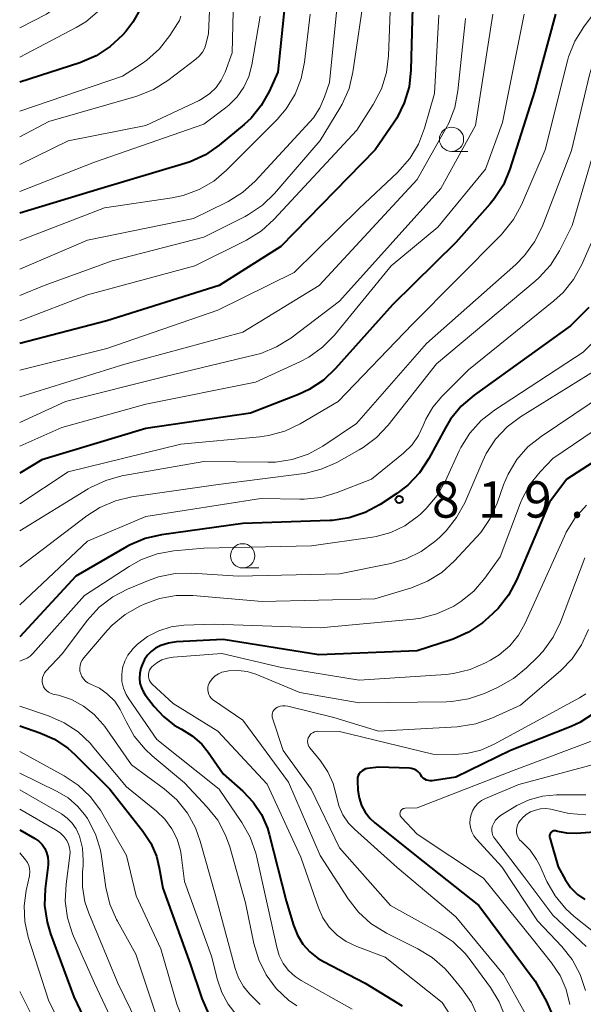
# Model space of a CAD drawing. Units: metres. Extents: x -68000 to -66000, y 18000 to 19500.
# Drawn here: x -68000 to -67942, y 19203 to 19304 of the extents above; entities that cross this region are included whole.
import ezdxf

# ---------------------------------------------------------------- set-up
doc = ezdxf.new("R2010")
doc.units = ezdxf.units.M
for name, color, linetype, lineweight in [('633100_広葉樹林', 7, 'Continuous', 13), ('710100_等高線(計曲線)', 7, 'Continuous', 40), ('710200_等高線(主曲線)', 7, 'Continuous', 13), ('731200_図化機測定による標高点', 7, 'Continuous', 40)]:
    doc.layers.add(name, color=color, linetype=linetype, lineweight=lineweight)
doc.styles.add('Style-WORKING', font='MS Gothic.ttf')

msp = doc.modelspace()

# ---------------------------------------------------------------- linework, layer by layer
at = {"layer": '633100_広葉樹林', "linetype": 'Continuous', "lineweight": 13}
for p, q in [((-67955.46, 19290.83), (-67953.79, 19290.83)), ((-67977, 19247.84), (-67975.33, 19247.84))]:
    msp.add_line(p, q, dxfattribs=at)
for centre in [(-67955.46, 19292.08), (-67977, 19249.09)]:
    msp.add_circle(centre, 1.25, dxfattribs=at)
at = {"layer": '710100_等高線(計曲線)', "linetype": 'Continuous', "lineweight": 40, "flags": 128}
for points, elevation in [([(-67972.26, 19309.74), (-67973.38, 19299), (-67974.28, 19297), (-67975.09, 19295.55), (-67976.14, 19294.26), (-67976.86, 19293.6), (-67979.41, 19291.47), (-67980.84, 19290.47), (-67982.43, 19289.74), (-67982.98, 19289.56), (-67991.61, 19287), (-68000, 19284.45)], 850), ([(-67959.46, 19307), (-67959.64, 19299.24), (-67959.84, 19297.5), (-67960.33, 19295.83), (-67961.11, 19294.27), (-67961.38, 19293.84), (-67963.32, 19291), (-67973.08, 19281), (-67979.41, 19277), (-67991, 19273.35), (-68000, 19271.01)], 840), ([(-67987.46, 19305.67), (-67988.32, 19304.16), (-67989.06, 19303.21), (-67989.4, 19302.83), (-67990.66, 19301.64), (-67992.12, 19300.68), (-67993.81, 19299.95), (-68000, 19297.96)], 860), ([(-67944.72, 19305), (-67946.89, 19297), (-67949.44, 19289), (-67950.11, 19287.39), (-67951.06, 19285.92), (-67951.47, 19285.43), (-67955, 19281.42), (-67961.55, 19275), (-67967.41, 19268.41), (-67968.67, 19267.22), (-67970.13, 19266.26), (-67971.23, 19265.75), (-67976.2, 19263.8), (-67987, 19262.23), (-67997.73, 19259), (-68000, 19257.61)], 830), ([(-67941.28, 19274.72), (-67943.18, 19272.82), (-67953.13, 19265.66), (-67954.45, 19264.53), (-67955.56, 19263.18), (-67956.09, 19262.3), (-67957.81, 19259.12), (-67958.77, 19257.66), (-67959.97, 19256.39), (-67961.09, 19255.53), (-67962.82, 19254.38), (-67964.35, 19253.55), (-67966, 19253), (-67967.73, 19252.74), (-67968.02, 19252.72), (-67977, 19252.44), (-67985.36, 19251.27), (-67987.06, 19250.88), (-67988.66, 19250.2), (-67988.97, 19250.03), (-67994.22, 19247), (-68000, 19240.73)], 820), ([(-67933, 19263.8), (-67943.55, 19257), (-67945.36, 19254.64), (-67948.76, 19246.57), (-67949.57, 19245.03), (-67950.64, 19243.65), (-67951.64, 19242.71), (-67952.28, 19242.19), (-67953.71, 19241.21), (-67955.3, 19240.49), (-67955.51, 19240.42), (-67959, 19239.28), (-67969.14, 19238.86), (-67979, 19240.46), (-67983.84, 19240.2), (-67984.65, 19240.09), (-67985.43, 19239.84), (-67986, 19239.55), (-67986.45, 19239.23), (-67986.83, 19238.83), (-67987.14, 19238.38), (-67987.37, 19237.85), (-67987.5, 19237.48), (-67987.62, 19236.98), (-67987.65, 19236.47), (-67987.6, 19235.96), (-67987.45, 19235.47), (-67987.23, 19235.01), (-67987.06, 19234.76), (-67986.14, 19233.55), (-67985.18, 19232.5), (-67984.06, 19231.63), (-67983.32, 19231.21), (-67982.21, 19230.52), (-67981.23, 19229.65), (-67980.56, 19228.82), (-67979, 19226.61)], 810), ([(-67940.74, 19232.84), (-67942.21, 19231.9), (-67943.12, 19231.49), (-67949.37, 19229), (-67955, 19226.26), (-67957.46, 19225.88), (-67957.65, 19225.87), (-67957.85, 19225.89), (-67958.04, 19225.95), (-67958.22, 19226.03), (-67958.37, 19226.15), (-67958.51, 19226.29), (-67958.62, 19226.45), (-67958.75, 19226.65), (-67958.92, 19226.83), (-67959.12, 19226.97)], 800), ([(-68000, 19231.55), (-67997.94, 19230.84), (-67996.42, 19230.17), (-67995.05, 19229.24), (-67994.32, 19228.59), (-67990.72, 19225), (-67987.3, 19220.68), (-67986.49, 19219.44), (-67985.9, 19218.08), (-67985.6, 19216.89), (-67985.22, 19214.78), (-67982.42, 19207), (-67981.22, 19203.41), (-67980.52, 19201.81)], 820), ([(-67959.12, 19226.97), (-67959.34, 19227.08), (-67959.57, 19227.15), (-67959.79, 19227.17), (-67963, 19227.28), (-67964.12, 19227.14), (-67964.32, 19227.1), (-67964.52, 19227.02), (-67964.69, 19226.91), (-67964.85, 19226.76), (-67964.98, 19226.6), (-67965.08, 19226.41), (-67965.14, 19226.21), (-67965.17, 19226), (-67965.17, 19225.88), (-67965.12, 19224.92), (-67965, 19224.11), (-67964.74, 19223.34), (-67964.36, 19222.62), (-67963.86, 19221.98), (-67963.37, 19221.53), (-67958.43, 19217.57), (-67952.65, 19213), (-67946.82, 19205.18), (-67945.66, 19203.09), (-67945.07, 19201.77)], 800), ([(-67979, 19226.61), (-67976.97, 19224.8), (-67975.91, 19223.68), (-67975.06, 19222.39), (-67974.45, 19220.97), (-67974.27, 19220.37), (-67972.51, 19213.49), (-67971.75, 19210.96), (-67971.36, 19209.95), (-67970.79, 19209.03), (-67970.07, 19208.22), (-67969.22, 19207.55), (-67968.65, 19207.21), (-67964.37, 19205), (-67960.54, 19202.65)], 810), ([(-68000, 19220.83), (-67998.43, 19219.92), (-67998.03, 19219.64), (-67997.69, 19219.3), (-67997.42, 19218.9), (-67997.22, 19218.46), (-67997.09, 19217.99), (-67997.05, 19217.51), (-67997.07, 19217.19), (-67997.37, 19214.74), (-67997.43, 19212.99), (-67997.18, 19211.27), (-67996.82, 19210.08), (-67994.42, 19203.58), (-67991.77, 19198.01)], 830), ([(-67937.51, 19220.8), (-67942.58, 19220.45), (-67943.55, 19220.47), (-67944.5, 19220.65), (-67944.62, 19220.69), (-67944.72, 19220.71), (-67944.81, 19220.71), (-67944.91, 19220.7), (-67945.01, 19220.67), (-67945.09, 19220.63), (-67945.17, 19220.57), (-67945.24, 19220.49), (-67945.29, 19220.41), (-67945.33, 19220.32), (-67945.35, 19220.22), (-67945.35, 19220.12), (-67945.34, 19220.03), (-67945.33, 19219.99), (-67944.47, 19217), (-67943.73, 19215.7), (-67943.17, 19214.87), (-67942.47, 19214.15), (-67941.72, 19213.61)], 790)]:
    msp.add_lwpolyline(points, dxfattribs=dict(at, elevation=elevation))
at = {"layer": '710200_等高線(主曲線)', "linetype": 'Continuous', "lineweight": 13, "flags": 128}
for points, elevation in [([(-68000, 19394.39), (-67995.86, 19389), (-67991.17, 19382.83), (-67989.52, 19379.04), (-67988.97, 19377.39), (-67988.71, 19375.66), (-67988.69, 19374.78), (-67988.89, 19367.11), (-67989.51, 19358.49), (-67991.68, 19347), (-67991.92, 19336.08), (-67989.68, 19327), (-67988.49, 19321), (-67988.9, 19312.38), (-67989.14, 19310.65), (-67989.67, 19308.99), (-67989.82, 19308.65), (-67990.26, 19307.71), (-67991.02, 19306.38), (-67992.01, 19305.2), (-67993.19, 19304.21), (-67994.17, 19303.61), (-68000, 19300.56)], 862), ([(-68000, 19389.78), (-67996.21, 19385.71), (-67995.14, 19384.34), (-67994.31, 19382.77), (-67991.89, 19377), (-67990.99, 19367.01), (-67992.81, 19355.19), (-67994.39, 19349), (-67994.4, 19337.6), (-67992.24, 19327), (-67991.17, 19316.83), (-67992.46, 19310.74), (-67992.81, 19309.57), (-67993.36, 19308.48), (-67994.1, 19307.51), (-67994.99, 19306.67), (-67995.11, 19306.58), (-67997.22, 19305), (-68000, 19303.57)], 864), ([(-67934.55, 19315.01), (-67935.05, 19313.34), (-67935.84, 19311.79), (-67936.31, 19311.1), (-67941.82, 19303.68), (-67942.73, 19302.2), (-67943.38, 19300.58), (-67943.49, 19300.18), (-67945.81, 19291), (-67948.25, 19285.32), (-67949.07, 19283.79), (-67950.15, 19282.42), (-67950.34, 19282.22), (-67959.5, 19273), (-67967.16, 19265), (-67971.07, 19262.71), (-67972.64, 19261.96), (-67974.33, 19261.5), (-67975.23, 19261.37), (-67983.37, 19260.63), (-67995, 19257.75), (-68000, 19254.44)], 828), ([(-67980.05, 19313.95), (-67980.54, 19303), (-67980.77, 19301.99), (-67980.92, 19301.51), (-67981.15, 19301.07), (-67981.46, 19300.68), (-67981.82, 19300.35), (-67984.72, 19298.14), (-67986.19, 19297.21), (-67987.8, 19296.55), (-67988.02, 19296.48), (-67997, 19293.91), (-68000, 19292.32)], 856), ([(-67931.87, 19311.67), (-67939.2, 19302.79), (-67940.19, 19301.35), (-67940.91, 19299.77), (-67941.21, 19298.74), (-67943.07, 19290.93), (-67946.12, 19283.05), (-67946.89, 19281.49), (-67947.92, 19280.08), (-67948.82, 19279.17), (-67958.05, 19271), (-67965.27, 19262.73), (-67968.72, 19260.42), (-67970.25, 19259.59), (-67971.9, 19259.02), (-67973.62, 19258.76), (-67974.42, 19258.74), (-67981, 19258.83), (-67989.45, 19257.33), (-67991.13, 19256.88), (-67992.71, 19256.14), (-67992.95, 19256), (-68000, 19251.66)], 826), ([(-67977.86, 19311), (-67978.07, 19301), (-67978.82, 19299), (-67979.22, 19298.17), (-67979.75, 19297.43), (-67980.4, 19296.79), (-67981.15, 19296.27), (-67981.5, 19296.09), (-67987, 19293.5), (-67995, 19291.9), (-68000, 19289.49)], 854), ([(-67966.93, 19309), (-67968.06, 19297.94), (-67968.55, 19296.47), (-67969.03, 19295.33), (-67969.71, 19294.3), (-67970.08, 19293.87), (-67975.72, 19287.77), (-67977.01, 19286.59), (-67978.49, 19285.67), (-67978.69, 19285.56), (-67982.09, 19283.91), (-67993, 19281.67), (-68000, 19278.66)], 846), ([(-67961.64, 19309), (-67961.95, 19300.68), (-67962.17, 19298.95), (-67962.68, 19297.28), (-67963.53, 19295.65), (-67965.23, 19293), (-67973.77, 19283.8), (-67975.06, 19282.63), (-67976.62, 19281.65), (-67981.92, 19279), (-67993, 19276.04), (-68000, 19273.35)], 842), ([(-67964.36, 19307.64), (-67965.63, 19299), (-67966.03, 19297.31), (-67966.73, 19295.71), (-67966.98, 19295.27), (-67969, 19291.94), (-67973.71, 19286.49), (-67974.96, 19285.28), (-67976.4, 19284.3), (-67976.76, 19284.11), (-67981, 19281.97), (-67990.47, 19279.53), (-67997.47, 19277), (-68000, 19275.94)], 844), ([(-67970.05, 19305), (-67970.61, 19300.05), (-67970.96, 19298.34), (-67971.59, 19296.72), (-67972.5, 19295.23), (-67973.45, 19294.13), (-67978.66, 19288.88), (-67979.99, 19287.75), (-67981.49, 19286.88), (-67983.13, 19286.27), (-67984.29, 19286.03), (-67991.25, 19285), (-68000, 19281.64)], 848), ([(-67951.18, 19305), (-67953, 19293.49), (-67956.55, 19287), (-67967, 19275.36), (-67972.03, 19271.56), (-67973.5, 19270.64), (-67975.12, 19269.98), (-67975.72, 19269.82), (-67985, 19267.6), (-67995.29, 19265), (-68000, 19262.85)], 834), ([(-67947.96, 19305), (-67950.19, 19293.81), (-67951.94, 19289), (-67956.87, 19283), (-67961.67, 19279), (-67967.54, 19271.85), (-67968.76, 19270.61), (-67970.17, 19269.59), (-67971.09, 19269.11), (-67975.69, 19267), (-67987, 19264.73), (-67995.66, 19262.34), (-68000, 19260.41)], 832), ([(-67956.75, 19304.9), (-67957.21, 19296.79), (-67958.24, 19293.21), (-67958.86, 19291.58), (-67959.76, 19290.08), (-67961.02, 19288.65), (-67965, 19284.93), (-67971.68, 19278.32), (-67979.55, 19274.45), (-67991, 19270.5), (-68000, 19268.24)], 838), ([(-67975.21, 19304.79), (-67976.06, 19299.76), (-67976.37, 19298.57), (-67976.88, 19297.46), (-67977.58, 19296.45), (-67978.44, 19295.58), (-67978.77, 19295.32), (-67981, 19293.64), (-67992.3, 19289.7), (-68000, 19286.69)], 852), ([(-67983.38, 19304.78), (-67983.53, 19304.35), (-67983.72, 19304.01), (-67984.51, 19302.79), (-67985.59, 19301.42), (-67986.89, 19300.25), (-67987.48, 19299.84), (-67989.4, 19298.6), (-68000, 19294.99)], 858), ([(-67954.02, 19304.54), (-67954.06, 19304.21), (-67954.8, 19297.08), (-67955.13, 19295.36), (-67955.75, 19293.74), (-67956.04, 19293.18), (-67959, 19287.94), (-67969.11, 19277), (-67977, 19272.16), (-67989.14, 19268.86), (-68000, 19265.49)], 836), ([(-67939.54, 19295), (-67943, 19283.19), (-67944.32, 19280.58), (-67945.24, 19279.1), (-67946.41, 19277.8), (-67946.82, 19277.43), (-67957, 19268.9), (-67961.99, 19262.57), (-67963.19, 19261.3), (-67964.58, 19260.26), (-67964.97, 19260.03), (-67967.3, 19258.73), (-67968.89, 19258.02), (-67970.58, 19257.59), (-67970.93, 19257.54), (-67979.54, 19256.46), (-67988.44, 19255.17), (-67990.13, 19254.77), (-67991.73, 19254.08), (-67993.06, 19253.23), (-68000, 19247.95)], 824), ([(-67938.57, 19287), (-67942.02, 19279.15), (-67942.86, 19277.62), (-67943.95, 19276.26), (-67944.9, 19275.39), (-67953.72, 19268.28), (-67956.47, 19265.53), (-67957.39, 19264.43), (-67958.11, 19263.19), (-67958.37, 19262.55), (-67958.87, 19261.51), (-67959.53, 19260.56), (-67960.4, 19259.7), (-67963.72, 19257), (-67967.26, 19255.61), (-67968.94, 19255.12), (-67970.67, 19254.92), (-67971.11, 19254.92), (-67975.13, 19255), (-67987, 19253.15), (-67993, 19250.59), (-68000, 19244.03)], 822), ([(-67939.63, 19272.37), (-67941.89, 19270.11), (-67951.04, 19264.12), (-67952.41, 19263.04), (-67953.58, 19261.74), (-67954.49, 19260.26), (-67954.66, 19259.92), (-67956.08, 19256.82), (-67956.95, 19255.3), (-67958.06, 19253.96), (-67958.67, 19253.39), (-67959, 19253.1), (-67960.28, 19252.19), (-67961.71, 19251.5), (-67963.23, 19251.08), (-67963.61, 19251.02), (-67969.89, 19250.11), (-67981, 19249.87), (-67984.1, 19249.61), (-67985.82, 19249.3), (-67987.45, 19248.71), (-67988.72, 19248), (-67993.3, 19245), (-67998.64, 19239), (-67998.92, 19238.74), (-67999.24, 19238.53), (-67999.5, 19238.41), (-68000, 19238.22)], 818), ([(-67939.38, 19269), (-67948.33, 19263.44), (-67949.73, 19262.4), (-67950.92, 19261.12), (-67951.87, 19259.66), (-67952.24, 19258.9), (-67954.1, 19254.56), (-67954.93, 19253.03), (-67956.01, 19251.66), (-67956.71, 19250.98), (-67957.17, 19250.58), (-67958.58, 19249.55), (-67960.15, 19248.78), (-67961.73, 19248.31), (-67967, 19247.22), (-67977.45, 19247), (-67982.24, 19247.3), (-67983.98, 19247.25), (-67985.69, 19246.91), (-67986.7, 19246.55), (-67988.87, 19245.65), (-67990.41, 19244.85), (-67991.79, 19243.78), (-67993.04, 19242.4), (-67995.58, 19239), (-67997.29, 19237.2), (-67997.45, 19237.01), (-67997.56, 19236.79), (-67997.64, 19236.55), (-67997.68, 19236.31), (-67997.67, 19236.06), (-67997.62, 19235.81), (-67997.53, 19235.58), (-67997.4, 19235.37), (-67997.24, 19235.19), (-67997.04, 19235.03), (-67996.83, 19234.91), (-67996.58, 19234.83), (-67996, 19234.7), (-67994.67, 19234.26), (-67993.43, 19233.59), (-67992.33, 19232.73)], 816), ([(-67937.88, 19267), (-67946.22, 19261.42), (-67947.58, 19260.33), (-67948.73, 19259.02), (-67949.63, 19257.53), (-67950.1, 19256.4), (-67950.75, 19254.54), (-67951.47, 19252.95), (-67952.45, 19251.51), (-67952.87, 19251.02), (-67955.17, 19248.55), (-67956.46, 19247.38), (-67957.94, 19246.46), (-67959.58, 19245.79), (-67963.36, 19244.64), (-67975, 19244.38), (-67982.14, 19245), (-67983.87, 19245), (-67985.57, 19244.69), (-67987.17, 19244.11), (-67987.62, 19243.91), (-67989.13, 19243.04), (-67990.47, 19241.92), (-67990.98, 19241.37), (-67993.39, 19238.57), (-67993.57, 19238.33), (-67993.7, 19238.07), (-67993.78, 19237.78), (-67993.81, 19237.48), (-67993.79, 19237.19), (-67993.71, 19236.9), (-67993.59, 19236.63), (-67993.42, 19236.38), (-67993.22, 19236.17), (-67992.98, 19235.99), (-67992.7, 19235.86), (-67991.77, 19235.42), (-67990.93, 19234.82), (-67990.2, 19234.09), (-67989.62, 19233.24), (-67989.38, 19232.76), (-67989.03, 19232), (-67988.18, 19230.48), (-67987.07, 19229.13)], 814), ([(-67933.39, 19267), (-67945, 19259.15), (-67946.32, 19257.75), (-67947.37, 19256.44), (-67948.16, 19254.96), (-67948.33, 19254.55), (-67950.44, 19249), (-67952.02, 19246.79), (-67953.15, 19245.46), (-67954.5, 19244.36), (-67955.21, 19243.91), (-67955.37, 19243.82), (-67956.96, 19243.09), (-67958.64, 19242.65), (-67959.39, 19242.56), (-67969, 19241.66), (-67979.95, 19242.05), (-67983.08, 19241.92), (-67984.39, 19241.75), (-67985.64, 19241.36), (-67986.81, 19240.75), (-67987.86, 19239.96), (-67988.33, 19239.48), (-67988.41, 19239.4), (-67988.84, 19238.83)], 812), ([(-67941.54, 19254.31), (-67942.71, 19253.02), (-67943.62, 19251.54), (-67943.82, 19251.13), (-67947.87, 19242.14), (-67948.56, 19240.9), (-67949.46, 19239.8), (-67950.54, 19238.87), (-67951.43, 19238.31), (-67951.94, 19238.04), (-67953.54, 19237.35), (-67955.24, 19236.94), (-67956.04, 19236.86), (-67965, 19236.27), (-67973, 19237.58), (-67979.14, 19239), (-67984.17, 19238.64), (-67984.77, 19238.54), (-67985.34, 19238.34), (-67985.86, 19238.05), (-67986.37, 19237.63), (-67986.51, 19237.46), (-67986.62, 19237.28), (-67986.69, 19237.07), (-67986.73, 19236.86), (-67986.73, 19236.65), (-67986.69, 19236.43), (-67986.62, 19236.23), (-67986.51, 19236.04), (-67986.37, 19235.88), (-67986.33, 19235.84), (-67984.16, 19233.84), (-67979.56, 19231), (-67974.49, 19225.51), (-67971, 19217.98), (-67969.19, 19212.78), (-67968.72, 19211.73), (-67968.07, 19210.78), (-67967.27, 19209.96), (-67966.34, 19209.29), (-67965.23, 19208.77), (-67962.31, 19207.69)], 808), ([(-67941.71, 19248.89), (-67944.22, 19242.25), (-67944.98, 19240.68), (-67946, 19239.26), (-67946.56, 19238.67), (-67947.71, 19237.54), (-67949.05, 19236.43), (-67950.66, 19235.53), (-67952.06, 19234.9), (-67953.71, 19234.33), (-67955.43, 19234.06), (-67955.98, 19234.04), (-67965, 19233.91), (-67971.09, 19235), (-67975.63, 19236.87), (-67976.53, 19237.15), (-67977.45, 19237.27), (-67978.46, 19237.22), (-67978.75, 19237.17), (-67979.14, 19237.08), (-67979.51, 19236.92), (-67979.84, 19236.7), (-67980.13, 19236.43), (-67980.37, 19236.11), (-67980.46, 19235.94), (-67980.55, 19235.72), (-67980.6, 19235.49), (-67980.61, 19235.25), (-67980.57, 19235.02)], 806), ([(-67941.32, 19241.49), (-67942.04, 19239.9), (-67943.03, 19238.46), (-67944.19, 19237.27), (-67948.33, 19233.67), (-67951.3, 19232.33), (-67952.94, 19231.76), (-67954.66, 19231.47), (-67954.86, 19231.46), (-67962.99, 19231.01), (-67967.61, 19232.39), (-67972.34, 19233.58), (-67972.61, 19233.62), (-67972.88, 19233.62), (-67973.14, 19233.57), (-67973.4, 19233.47), (-67973.57, 19233.37), (-67973.69, 19233.28)], 804), ([(-67988.84, 19238.83), (-67989.17, 19238.21), (-67989.38, 19237.53), (-67989.48, 19236.83), (-67989.45, 19236.13), (-67989.29, 19235.43), (-67989.02, 19234.78), (-67988.75, 19234.33), (-67985.85, 19230.15), (-67979.42, 19225), (-67977.08, 19221.56), (-67976.23, 19220.04), (-67975.65, 19218.39), (-67975.59, 19218.13), (-67973.98, 19211), (-67973.49, 19208.71), (-67973.22, 19207.84), (-67972.81, 19207.03), (-67972.26, 19206.31), (-67971.6, 19205.69), (-67970.96, 19205.26), (-67965.7, 19202.3)], 812), ([(-67980.57, 19235.02), (-67980.5, 19234.79), (-67980.39, 19234.58), (-67980.24, 19234.4), (-67980.07, 19234.24), (-67980.02, 19234.21), (-67977, 19232.12), (-67972.27, 19225.73), (-67969, 19218.15), (-67966.13, 19213.7), (-67965.06, 19212.32), (-67963.77, 19211.15), (-67962.15, 19210.14), (-67958.93, 19208.55), (-67957.45, 19207.65), (-67956.14, 19206.5), (-67955.63, 19205.93), (-67954.39, 19204.42), (-67953.41, 19202.98), (-67952.69, 19201.39)], 806), ([(-67941.62, 19234.85), (-67942.25, 19234.44), (-67951.07, 19229.64), (-67952.44, 19229.05), (-67953.89, 19228.7), (-67955.19, 19228.6), (-67957.39, 19228.61), (-67967, 19230.95), (-67969.24, 19230.98), (-67969.42, 19230.96), (-67969.6, 19230.92), (-67969.77, 19230.84), (-67969.92, 19230.74), (-67970.05, 19230.61), (-67970.15, 19230.46), (-67970.23, 19230.3)], 802), ([(-68000, 19233.57), (-67997.03, 19232.57), (-67995.43, 19231.87), (-67993.98, 19230.91), (-67992.71, 19229.71), (-67992.52, 19229.48), (-67989, 19225.24), (-67985.89, 19222.74), (-67985.02, 19221.91), (-67984.3, 19220.93), (-67983.77, 19219.85), (-67983.43, 19218.69), (-67983.36, 19218.24), (-67983, 19215.49), (-67980.21, 19207.79), (-67979.6, 19205.32), (-67979.16, 19204.03), (-67978.51, 19202.83), (-67977.66, 19201.76)], 818), ([(-67973.69, 19233.28), (-67973.79, 19233.16), (-67973.88, 19233.03), (-67973.93, 19232.89), (-67973.96, 19232.73), (-67973.97, 19232.58), (-67973.95, 19232.43), (-67973.93, 19232.35), (-67972.84, 19229), (-67969.95, 19225), (-67967, 19218.95), (-67961.74, 19213), (-67956.74, 19210.23), (-67955.29, 19209.25), (-67954.04, 19208.04), (-67953.54, 19207.41), (-67951.43, 19204.56), (-67950.53, 19203.08), (-67949.89, 19201.45)], 804), ([(-67992.33, 19232.73), (-67991.39, 19231.68), (-67991.23, 19231.47), (-67988.48, 19227.52), (-67985.1, 19225.05), (-67983.79, 19223.9), (-67982.7, 19222.54), (-67981.86, 19221.01), (-67981.37, 19219.66), (-67979.84, 19214.16), (-67977.77, 19206.49), (-67977.42, 19205.53), (-67976.9, 19204.64), (-67976.29, 19203.9), (-67975.2, 19202.8)], 816), ([(-67970.23, 19230.3), (-67970.28, 19230.12), (-67970.3, 19229.94), (-67970.29, 19229.76), (-67970.24, 19229.58), (-67970.16, 19229.41), (-67970.06, 19229.26), (-67968.97, 19227.93), (-67968.22, 19226.81), (-67967.66, 19225.59), (-67967.33, 19224.29), (-67967.08, 19223.3), (-67966.66, 19222.36), (-67966.08, 19221.51), (-67965.47, 19220.88), (-67961.08, 19216.92), (-67955, 19211.82), (-67950.1, 19205.9), (-67947.81, 19201.76)], 802), ([(-67940.3, 19230.24), (-67949, 19226.98), (-67959, 19223.09), (-67960.24, 19223.04), (-67960.33, 19223.03), (-67960.43, 19223), (-67960.52, 19222.96), (-67960.59, 19222.9), (-67960.66, 19222.83), (-67960.71, 19222.75), (-67960.75, 19222.66), (-67960.77, 19222.56), (-67960.78, 19222.46), (-67960.77, 19222.36), (-67960.74, 19222.27), (-67960.69, 19222.18), (-67960.63, 19222.1), (-67959, 19220.36), (-67952.16, 19215.84), (-67947, 19209.44), (-67945.13, 19207.09), (-67944.26, 19205.77)], 798), ([(-68000, 19228.89), (-67995.43, 19226.4), (-67993.98, 19225.44), (-67992.72, 19224.24), (-67991.68, 19222.84), (-67991.54, 19222.6), (-67989, 19218.18), (-67987.98, 19214.02), (-67985.45, 19208.55), (-67983.78, 19202.82), (-67983.15, 19201.19)], 822), ([(-67987.07, 19229.13), (-67986.33, 19228.45), (-67983, 19225.67), (-67980.66, 19223.17), (-67979.58, 19221.8), (-67978.76, 19220.26), (-67978.34, 19219.06), (-67976.71, 19213.29), (-67975.85, 19209.08), (-67975.35, 19207.41), (-67974.57, 19205.85), (-67973.53, 19204.45), (-67972.27, 19203.25), (-67971.42, 19202.65)], 814), ([(-67939.39, 19227.92), (-67948.5, 19225.5), (-67951.94, 19224.06), (-67952.35, 19223.84), (-67952.71, 19223.56), (-67953.02, 19223.22), (-67953.27, 19222.83), (-67953.44, 19222.4), (-67953.54, 19221.95), (-67953.56, 19221.5), (-67953.5, 19221.04), (-67953.36, 19220.6), (-67953.14, 19220.19), (-67952.87, 19219.85), (-67950.28, 19217), (-67946.58, 19211.42), (-67944.09, 19208.78), (-67943.01, 19207.42), (-67942.18, 19205.88), (-67941.63, 19204.23)], 796), ([(-68000, 19226.66), (-67996.13, 19224.78), (-67995, 19224.1), (-67994, 19223.23), (-67993.17, 19222.21), (-67993.02, 19221.98), (-67992.98, 19221.92), (-67992.19, 19220.36), (-67991.68, 19218.7), (-67991.57, 19218.05), (-67991.1, 19214.85), (-67990.7, 19213.15), (-67990.01, 19211.55), (-67989.92, 19211.38), (-67988.01, 19207.99), (-67985.78, 19201.29)], 824), ([(-68000, 19224.93), (-67995.7, 19222.45), (-67995.1, 19222.03), (-67994.59, 19221.51), (-67994.17, 19220.91), (-67993.86, 19220.24), (-67993.83, 19220.17), (-67993.52, 19218.92), (-67993.44, 19217.65), (-67993.47, 19217.11), (-67993.52, 19216.48), (-67993.53, 19214.92), (-67993.27, 19213.39), (-67992.88, 19212.23), (-67989.87, 19205), (-67986, 19197)], 826), ([(-67941.59, 19224.41), (-67944.64, 19224.41), (-67946.06, 19224.29), (-67947.44, 19223.92), (-67948.73, 19223.32), (-67949, 19223.15), (-67950.39, 19222.28), (-67950.67, 19222.06), (-67950.92, 19221.8), (-67951.11, 19221.5), (-67951.23, 19221.21), (-67951.29, 19220.98), (-67951.31, 19220.75), (-67951.28, 19220.52), (-67951.22, 19220.29), (-67951.12, 19220.08), (-67951.03, 19219.96), (-67948, 19216), (-67945, 19212), (-67941.56, 19208.76)], 794), ([(-68000, 19222.95), (-67996.3, 19220.83), (-67995.84, 19220.52), (-67995.45, 19220.12), (-67995.15, 19219.71), (-67994.97, 19219.34), (-67994.85, 19218.94), (-67994.81, 19218.53), (-67994.83, 19218.18), (-67995.22, 19215.2), (-67995.3, 19213.46), (-67995.07, 19211.73), (-67994.55, 19210.07), (-67994.45, 19209.84), (-67992.3, 19205), (-67989, 19197.98)], 828), ([(-67945.74, 19223), (-67946.28, 19222.98), (-67946.81, 19222.86), (-67947.3, 19222.66), (-67947.76, 19222.38), (-67948.16, 19222.01), (-67948.21, 19221.95), (-67948.38, 19221.76), (-67948.54, 19221.54), (-67948.66, 19221.31), (-67948.73, 19221.05), (-67948.76, 19220.78), (-67948.75, 19220.52), (-67948.68, 19220.26), (-67948.58, 19220.01), (-67948.43, 19219.79), (-67948.24, 19219.6), (-67948.21, 19219.57), (-67947.36, 19218.73), (-67946.68, 19217.76), (-67946.35, 19217.13), (-67945.61, 19215.49), (-67944.76, 19213.99), (-67943.67, 19212.65), (-67942.82, 19211.88), (-67941, 19210.41)], 792), ([(-67941.59, 19222.36), (-67943.33, 19222.51), (-67943.81, 19222.61), (-67945.21, 19222.93), (-67945.74, 19223)], 792), ([(-68000, 19218.45), (-67999.4, 19217.72), (-67999.21, 19217.45), (-67999.07, 19217.15), (-67998.98, 19216.82), (-67998.96, 19216.49), (-67998.99, 19216.15), (-67999, 19216.08), (-67999.34, 19214.56), (-67999.55, 19212.97), (-67999.48, 19211.36), (-67999.11, 19209.74), (-67997, 19203.15), (-67993.55, 19196.45)], 832), ([(-67962.31, 19207.69), (-67956.43, 19203), (-67955.37, 19201.35)], 808), ([(-67944.26, 19205.77), (-67943.62, 19204.32), (-67943.25, 19202.78)], 798), ([(-68000, 19204.12), (-67996.6, 19197.4)], 834)]:
    msp.add_lwpolyline(points, dxfattribs=dict(at, elevation=elevation))
at = {"layer": '731200_図化機測定による標高点', "linetype": 'Continuous', "lineweight": 40}
msp.add_circle((-67960.85, 19254.9, 819.81), 0.375, dxfattribs=at)

# ---------------------------------------------------------------- texts
at = {"layer": '731200_図化機測定による標高点', "linetype": 'Continuous', "lineweight": 40, "style": 'Style-WORKING'}
for s, p in [('8', (-67957.47, 19253.03, -10)), ('1', (-67952.72, 19253.03, -10)), ('9', (-67947.97, 19253.03, -10)), ('.', (-67943.22, 19253.03, -10))]:
    msp.add_text(s, height=3.75, dxfattribs=at).set_placement(p)

doc.saveas('drawing.dxf')
